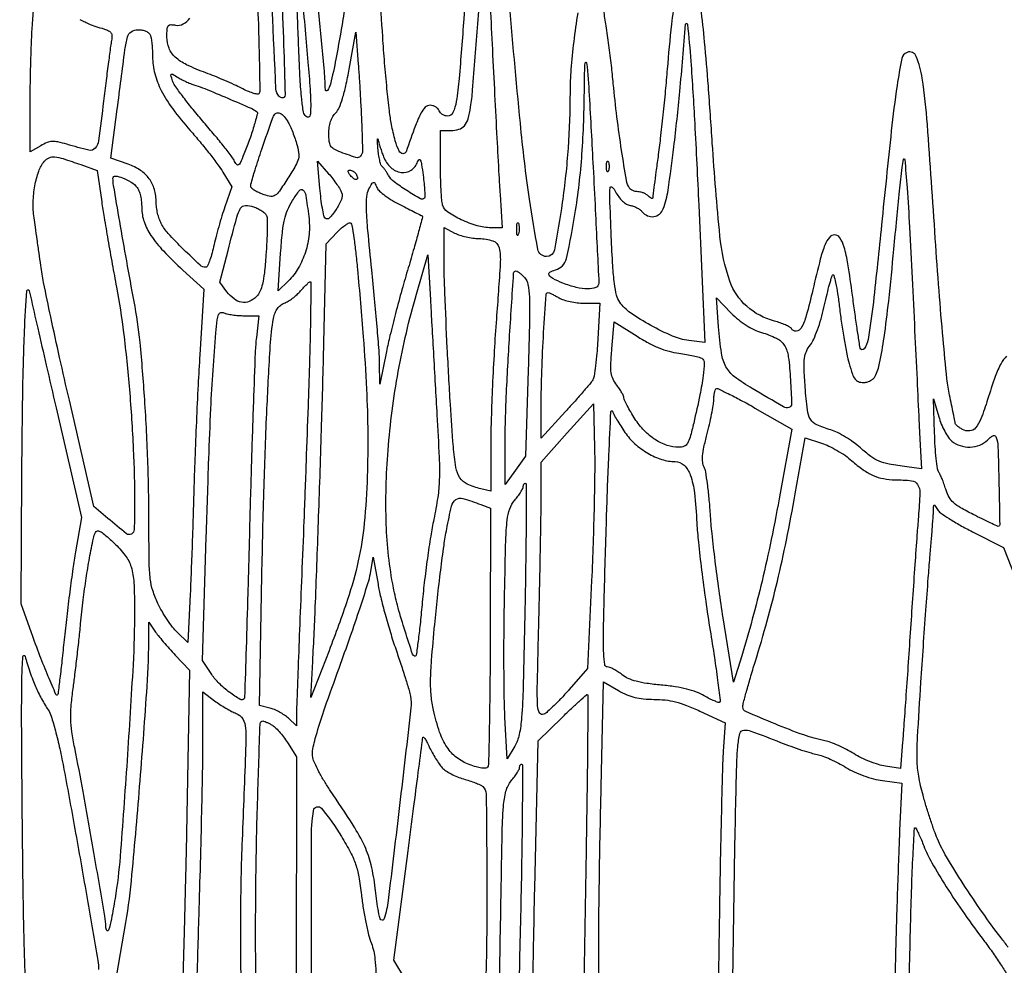
# Model space of a CAD drawing. Extents: x 80 to 960, y 30 to 799.
# Drawn here: x 840 to 863, y 515 to 538 of the extents above; entities that cross this region are included whole.
import ezdxf

# ---------------------------------------------------------------- set-up
doc = ezdxf.new("R2010")
doc.units = 0
doc.header["$MEASUREMENT"] = 0

msp = doc.modelspace()

# ---------------------------------------------------------------- linework, layer by layer
for points in [[(956.9875, 706.624061, 0.000001), (886.414439, 747.38718, 0.000002), (816.029933, 788.04087, 0.030297)], [(808.897653, 684.6678, 0.000003), (807.864844, 609.352397, 0.000031), (807.444969, 578.580328, 0.000069), (807.211394, 561.206026, 0.000339), (807.087321, 551.3805, -0.000138), (807.043986, 547.836006, -0.000068), (806.987182, 543.341649, -0.000068), (806.927034, 538.683212, -0.0001), (806.872775, 534.5874, 0.000137), (806.660092, 518.442276, 0.003346), (806.632259, 513.957653, 0.011984), (806.689004, 511.637546, 0.040688), (806.88467, 510.138, -0.024146), (806.96516, 509.647956, -0.017976), (807.008187, 509.101456, -0.010284), (807.025478, 508.317546, -0.002073), (807.021771, 506.9232, -0.001404), (806.982359, 502.822956, -0.000091), (806.832348, 490.919713, -0.000126), (806.639796, 476.149421, -0.000076)], [(578.519467, 751.850747, 0.000002), (578.494668, 798.412502, 0.398562)], [(578.579426, 239.064732), (578.558263, 518.779757, 0.000011), (578.542353, 681.366139, 0.000102)], [(954.222588, 691.697889, 0.000005), (953.827817, 666.180748, 0.000014), (953.3728, 636.699426, 0.000009), (952.849455, 602.6904, -0.000006), (951.664339, 525.649679, -0.000364)], [(958.137061, 250.115505, 0.000003), (958.158409, 297.777772, 0.000092), (958.175266, 362.82486, 0.000019), (958.1796, 477.522144), (958.1796, 704.989357)], [(951.328962, 661.2336, 0.000004), (951.05288, 643.124832, 0.000002), (950.710679, 620.659969, 0.000002), (950.360741, 597.673629, 0.000003), (950.058691, 577.818, -0.000024), (949.170428, 519.584374, -0.000209)], [(810.70581, 754.913692, -0.000003), (811.0912, 782.296916, -0.012933)], [(949.705106, 532.610496, 0.000004), (950.040336, 554.607134, 0.000005), (950.438034, 580.733931, 0.000004), (950.86125, 608.5701, -0.000005), (951.278379, 636.001668, -0.000007), (951.657435, 660.889384, -0.000005), (951.975926, 681.768136, -0.000073)], [(810.233777, 780.512233, 0.000009), (809.842147, 752.745156, 0.000056)], [(808.420064, 589.025271, 0.000009), (808.813401, 617.569425, 0.000011), (809.281222, 651.61815, 0.000009), (809.789023, 688.6863, -0.000037)], [(948.76325, 493.681116, -0.000009), (948.485304, 476.476688, -0.194713)], [(847.786855, 538.303661, 0.002039), (847.683194, 537.703579, -0.004207), (847.518427, 536.773822, -0.015158), (847.390518, 536.185614, -0.101322), (847.319663, 536.037573, -0.712629), (847.271573, 536.053288, 0.019664), (847.243132, 536.560965, 0.000385), (846.993078, 539.156213, 0.00067)], [(850.680665, 539.66208, 0.002459), (850.525796, 537.7176, -0.001756), (850.416187, 536.31649, -0.020901), (850.349235, 535.776598, -0.06339), (850.270671, 535.515032, -0.296344), (850.145036, 535.4334, -0.076965), (850.083773, 535.442886, -0.064951), (850.024276, 535.470677, -0.066782), (849.975478, 535.511784, -0.093007), (849.945606, 535.5603, 0.101157), (849.914638, 535.608825, 0.066812), (849.862518, 535.649923, 0.063398), (849.798148, 535.677721, 0.070373), (849.731134, 535.6872, 0.201149), (849.618432, 535.639948, 0.075171), (849.515806, 535.498226, 0.030584), (849.390281, 535.213729, 0.00405), (849.166819, 534.594403, -0.358291), (849.093488, 534.549993, -0.239453), (849.008952, 534.609531, -0.057016), (848.913747, 534.85266, -0.017383), (848.825609, 535.238542, -0.018238), (848.776905, 535.553711, -0.004375), (848.7198, 536.079927, -0.004489), (848.664918, 536.685579, -0.004434), (848.620672, 537.2946, 0.004768), (848.538414, 538.416471, 0.028258)], [(851.145548, 538.001617, -0.001323), (851.197457, 536.994757, 0.000485), (851.250327, 535.934734, 0.000546), (851.303279, 534.915315, 0.000499), (851.350162, 534.047725, 0.002947), (851.377859, 533.59335), (851.430191, 532.8108), (851.163029, 532.8108, -0.07047), (850.838625, 532.85675, -0.039886), (850.466567, 532.997281, -0.038022), (850.147557, 533.178617, -0.180894), (850.027703, 533.346506, -0.046573), (850.008402, 533.459633, -0.005958), (849.992621, 533.705902, -0.006929), (849.9814, 533.999384, -0.005721), (849.977355, 534.31245), (849.9762, 535.095), (850.219641, 535.095, 0.073128), (850.412433, 535.123349, 0.144807), (850.540634, 535.20727, 0.107594), (850.625816, 535.367273, 0.030375), (850.686186, 535.6449, 0.018265), (850.733176, 536.045173, 0.000637), (850.856735, 537.604809, 0.000622), (850.97659, 539.167709, 0.018826)], [(845.658703, 538.579836, -0.002125), (845.695256, 537.592806, -0.003434), (845.717024, 536.752516, -0.000644), (845.730146, 536.013088, -0.203193), (845.708574, 535.959774, -0.252841), (845.667895, 535.947631, -0.024457), (845.564734, 535.974425, -0.026395), (845.437637, 536.021654, -0.017675), (845.297539, 536.088282, 0.012059), (845.12747, 536.171517, 0.005819), (844.90596, 536.270276, 0.005766), (844.672554, 536.367922, 0.008235), (844.463071, 536.448744, -0.022904), (844.009541, 536.639187, -0.074812), (843.740298, 536.820515, -0.112307), (843.597059, 537.027625, -0.09564), (843.5466, 537.289009, -0.014512), (843.552106, 537.478681, -0.143236), (843.578639, 537.553078, -0.240635), (843.63456, 537.581582, -0.04703), (843.750624, 537.570535, 0.170706), (843.931972, 537.597807, 0.125169), (844.083895, 537.735545, 0.066893)], [(841.500559, 537.703557, 0.01344), (841.743454, 537.588401, 0.037711), (841.920759, 537.525593, -0.015541), (842.127909, 537.462388, -0.110927), (842.216794, 537.408116, -0.186448), (842.250902, 537.334331, -0.061375), (842.24382, 537.212879, 0.011763), (842.221674, 537.073278, 0.000952), (842.172852, 536.705268, 0.001282), (842.116566, 536.26595, 0.000985), (842.057272, 535.785886, -0.003163), (841.938171, 534.854962, -0.143946), (841.860141, 534.679998, -0.281965), (841.712262, 534.631696, -0.013762), (841.192744, 534.770721, 0.018072), (840.98279, 534.824971, 0.067864), (840.847472, 534.835982, 0.082239), (840.727931, 534.809447, 0.034635), (840.579394, 534.737369), (840.3318, 534.59527), (840.3318, 535.720438, -0.004042), (840.335731, 536.206746, -0.003102), (840.347617, 536.73792, -0.003136), (840.364937, 537.234736, -0.007436), (840.385645, 537.604182), (840.43949, 538.362757)], [(853.20489, 537.857553, 0.010352), (853.108686, 537.182699, 0.01049), (853.043137, 536.528864, 0.019647), (853.02207, 535.997859, -0.017202), (852.976349, 534.68313, -0.01825), (852.840322, 533.400519, -0.010372), (852.657973, 532.291051, -0.361393), (852.469066, 532.134, -0.360675), (852.266048, 532.302347, -0.010625), (852.070378, 533.477915, -0.011845), (851.854875, 535.265191, -0.002777), (851.581652, 538.2675, 0.0028)], [(855.508981, 538.221505, 0.027171), (855.406935, 537.593113, 0.006398), (855.307156, 536.5332, -0.003523), (855.262648, 536.029374, -0.002419), (855.205381, 535.458586, -0.002439), (855.144903, 534.909564, -0.004958), (855.090984, 534.478741, 0.000765), (855.043697, 534.125006, 0.001167), (855.003844, 533.817846, 0.000401), (854.970252, 533.552422, 0.031282), (854.9676, 533.510071, -0.346547), (854.958285, 533.498246, -0.165325), (854.937778, 533.500123, -0.065484), (854.905119, 533.520135, -0.026226), (854.86608, 533.55528, 0.060518), (854.816446, 533.594161, 0.039073), (854.751116, 533.626979, 0.038945), (854.6811, 533.649372, 0.057991), (854.617273, 533.6568, -0.050967), (854.557133, 533.662946, -0.04801), (854.4982, 533.681153, -0.051574), (854.449031, 533.707928, -0.104256), (854.418748, 533.739704, -0.096475), (854.348732, 533.925032, -0.004005), (854.234768, 534.627397, -0.007367), (854.125684, 535.412194, -0.007511), (854.04055, 536.1948, 0.005625), (853.995776, 536.621349, 0.003977), (853.936301, 537.099359, 0.004014), (853.872152, 537.555337, 0.008454), (853.813545, 537.90795, 0.006897)], [(863.284705, 529.793391, 0.072227), (863.157569, 529.622501, 0.038469), (863.019256, 529.311546, 0.009125), (862.838859, 528.77327, -0.014125), (862.682033, 528.320407, -0.08441), (862.556195, 528.105656, -0.20033), (862.419162, 528.034852, -0.144208), (862.248608, 528.070306, -0.025057), (862.181752, 528.110518, -0.032764), (862.125291, 528.154076, -0.034446), (862.084849, 528.195013, -0.179505), (862.074, 528.224258, 0.047559), (862.069914, 528.267118, 0.001473), (862.035936, 528.440939, 0.002875), (861.994069, 528.64565, 0.001985), (861.944422, 528.876932, -0.028561), (861.883704, 529.257241, -0.002667), (861.792824, 530.202221, -0.00342), (861.698105, 531.33119, -0.002681), (861.610306, 532.557, 0.001828), (861.423169, 535.233811, 0.019306), (861.300669, 536.322401, 0.057511), (861.160583, 536.837447, 0.410104), (860.946238, 536.931108, 0.256653), (860.822749, 536.785069, 0.013084), (860.711878, 536.151725, 0.010094), (860.575953, 535.086754, 0.001411), (860.345554, 532.878032, -0.002173), (860.153382, 531.06257, -0.015379), (860.029184, 530.184813, -0.117819), (859.934089, 529.963525, -0.649493), (859.84479, 529.983651, -0.011365), (859.818414, 530.133384, -0.001512), (859.770863, 530.451005, -0.00175), (859.716936, 530.82799, -0.001469), (859.662342, 531.228005, 0.006238), (859.555489, 531.958829, 0.032372), (859.465579, 532.356456, 0.067037), (859.368766, 532.572683, 0.259594), (859.24497, 532.6416, 0.220278), (859.119919, 532.583698, 0.081195), (859.017266, 532.413028, 0.032692), (858.906892, 532.073267, 0.004515), (858.730471, 531.35145, -0.009748), (858.576542, 530.749068, -0.058967), (858.454912, 530.451031, -0.257353), (858.341533, 530.379671, -0.275466), (858.226121, 530.439701, 0.131061), (858.186521, 530.477083, 0.02002), (858.088221, 530.525285, 0.021236), (857.964751, 530.573661, 0.01698), (857.828103, 530.615481, -0.114867), (857.177776, 530.963832, -0.1293), (856.782176, 531.550694, -0.059133), (856.547058, 532.612959, -0.008822), (856.367293, 534.7989, 0.002444), (856.274339, 536.138125, 0.005159), (856.186442, 537.175804, 0.006376), (856.100754, 537.969293, 0.019369)], [(863.320945, 515.902591, 0.010971), (863.154844, 516.126959, -0.01246), (862.717832, 516.720964, -0.00935), (862.265733, 517.395209, -0.008994), (861.874991, 518.026863, -0.032772), (861.661367, 518.446914, -0.015433), (861.586941, 518.636496, -0.0059), (861.494685, 518.904587, -0.005836), (861.40128, 519.198242, -0.007131), (861.321073, 519.475064, -0.022526), (861.21947, 519.923702, -0.03991), (861.182421, 520.300958, -0.018983), (861.192926, 520.830153, -0.001771), (861.272931, 522.132586, -0.000888), (861.328785, 522.969119, -0.000834), (861.388767, 523.823191, -0.000829), (861.444484, 524.580489, -0.002879), (861.484144, 525.0699, 0.00112), (861.515333, 525.438656, 0.001453), (861.542184, 525.776839, 0.001088), (861.563248, 526.060398, 0.013124), (861.568249, 526.1697, -0.006745), (861.571735, 526.27541, -0.340641), (861.584336, 526.290277, -0.317463), (861.60289, 526.282351, -0.006267), (861.658759, 526.189094, 0.108707), (861.730029, 526.11163, 0.011412), (861.936279, 525.974241, 0.013704), (862.193163, 525.821162, 0.010579), (862.481036, 525.668043), (863.2161, 525.296798), (863.5863, 524.337349, 0.005373)], [(842.371253, 515.2563), (842.578994, 516.483, 0.018908), (842.725184, 517.601659, 0.002972), (842.916438, 519.815101, 0.003119), (843.080805, 522.031925, 0.016516), (843.123096, 523.248674), (843.1236, 523.542448), (843.263004, 523.333274, 0.021855), (843.339204, 523.229103, 0.007024), (843.461039, 523.081277, 0.006992), (843.601396, 522.920385, 0.007773), (843.741407, 522.769147), (844.080406, 522.414194), (844.015077, 519.004447, -0.000978), (843.986134, 517.63384, -0.00115), (843.953183, 516.335375, -0.001008), (843.920607, 515.238431, -0.00715)], [(840.228705, 514.855791, -0.001207), (840.196766, 515.827357, -0.004076), (840.168412, 517.098786, -0.001327), (840.146828, 518.976821, -0.000852), (840.131405, 521.138182, -0.005647), (840.137731, 522.217204, -0.014736), (840.161982, 522.736935, -0.844167), (840.211425, 522.741521, 0.010813), (840.260501, 522.572591, 0.006813), (840.324737, 522.377435, 0.006839), (840.393181, 522.187151, 0.012461), (840.455026, 522.034041, 0.012448), (840.520791, 521.892033, 0.008985), (840.600859, 521.736936, 0.009083), (840.682351, 521.592167, 0.019414), (840.751544, 521.484141, -0.07666), (840.825917, 521.33231, -0.010437), (840.924484, 520.991584, -0.011316), (841.027851, 520.565675, -0.007772), (841.126565, 520.0785, -0.001698), (841.40071, 518.58027, -0.001589), (841.670935, 517.04659, -0.000452), (841.921119, 515.591931, -0.04238), (841.9392, 515.378988, -0.292038)], [(853.713313, 514.450951, -0.001927), (853.701609, 515.682324, -0.00528), (853.709565, 517.303223, -0.001767), (853.754587, 519.672286), (853.810263, 522.142473), (854.163714, 521.935336, 0.030893), (854.357382, 521.837367, 0.040666), (854.544913, 521.774123, 0.038135), (854.749501, 521.739477, 0.022884), (854.995775, 521.7282, -0.0286), (855.256939, 521.713249, -0.033681), (855.50052, 521.668495, -0.029573), (855.760172, 521.585845, -0.015484), (856.072909, 521.454261), (856.671434, 521.180322), (856.625074, 520.502511, 0.010463), (856.604369, 520.065693, 0.000899), (856.576811, 518.947489, 0.001186), (856.549497, 517.613381, 0.000919), (856.525874, 516.160638, -0.00137), (856.501511, 514.740991, -0.002096)], [(844.252316, 514.942393, -0.001311), (844.301257, 516.665922, 0.001078), (844.336224, 517.877435, 0.001095), (844.365768, 519.082689, 0.001064), (844.386935, 520.130963, 0.004516), (844.3926, 520.75826), (844.3926, 521.906011), (844.667925, 521.69601, 0.017185), (844.790328, 521.609135, 0.012889), (844.930604, 521.521756, 0.013068), (845.067043, 521.446298, 0.02894), (845.175525, 521.397699, -0.169495), (845.33004, 521.267785, -0.122937), (845.395098, 521.050745, -0.021066), (845.397205, 520.578288, -0.000527), (845.313934, 518.4288, 0.00884), (845.274457, 516.642485, 0.006786), (845.292327, 514.690724, 0.006532)], [(849.152358, 515.145279), (848.878416, 515.599597), (849.215808, 518.17211, 0.000177), (849.345634, 519.164719, 0.00028), (849.456103, 520.015366, 0.000058), (849.552832, 520.764176, 0.013089), (849.560048, 520.834561, -0.606041), (849.575412, 520.841149, -0.071628), (849.6081, 520.805578, -0.028894), (849.656955, 520.724517, -0.011896), (849.714013, 520.609597, 0.016698), (849.781727, 520.476436, 0.013112), (849.863612, 520.336699, 0.013315), (849.946696, 520.210687, 0.031517), (850.016699, 520.12279, 0.061394), (850.100624, 520.050274, 0.026232), (850.228242, 519.974207, 0.025473), (850.374462, 519.906416, 0.030509), (850.518385, 519.858372, -0.014172), (850.658647, 519.816587, -0.014922), (850.793893, 519.767569, -0.014701), (850.907707, 519.718513, -0.062657), (850.97025, 519.67917, -0.221953), (851.052191, 519.508367, -0.001164), (851.067728, 517.603812, -0.005617), (851.057779, 515.762511, -0.010426), (851.001787, 514.269598)], [(845.665512, 513.634008, -0.005321), (845.632754, 515.7216, -0.00443), (845.639804, 517.571117, -0.004573), (845.679728, 519.400813, -0.000674), (845.736466, 521.156203, -0.404389), (845.803068, 521.2206, -0.092908), (845.82653, 521.216202, -0.009539), (845.878941, 521.19468, -0.011631), (845.940818, 521.166154, -0.009038), (846.006797, 521.132363, -0.067444), (846.084291, 521.076324, -0.020641), (846.185004, 520.972202, -0.020247), (846.289326, 520.845026, -0.020855), (846.381935, 520.711044), (846.5922, 520.377962), (846.583705, 514.898431, -0.00047)], [(856.851721, 515.25821, 0.000978), (856.87306, 516.6522, -0.001046), (856.894334, 518.029741, -0.001454), (856.919554, 519.263307, -0.000887), (856.945647, 520.301737, -0.018634), (856.965509, 520.610875, -0.028758), (857.015989, 520.925833, -0.322894), (857.105183, 521.005609, -0.116754), (857.2752, 520.983833, -0.003262), (857.9709, 520.716902, 0.00689), (858.217281, 520.624415, 0.006746), (858.467859, 520.538072, 0.006665), (858.689718, 520.468222, 0.02518), (858.831074, 520.43343, -0.042263), (858.961979, 520.396431, -0.015367), (859.140447, 520.322932, -0.015111), (859.331745, 520.230142, -0.017442), (859.507953, 520.130019, 0.028941), (859.70393, 520.024546, 0.022167), (859.928862, 519.931681, 0.022331), (860.158609, 519.859967, 0.031515), (860.368954, 519.818445), (860.821052, 519.758472), (860.771751, 518.649486, 0.001884), (860.749661, 518.106495, 0.000772), (860.723589, 517.36924, 0.000764), (860.698024, 516.577501, 0.000978), (860.677026, 515.8485, -0.001746), (860.617609, 513.890184, -0.001206)], [(860.961333, 514.045956, 0.00067), (861.000491, 515.346717, 0.001174), (861.028922, 516.423121, -0.002398), (861.054812, 517.320154, -0.004175), (861.086071, 518.063984, -0.001037), (861.119383, 518.698834, -0.672904), (861.144026, 518.707321, -0.063288), (861.174088, 518.662563, -0.007718), (861.22557, 518.555882, -0.00905), (861.282737, 518.426507, -0.007351), (861.339433, 518.285897, 0.037684), (861.527989, 517.889404, 0.011722), (861.868821, 517.324251, 0.011223), (862.295062, 516.685674, 0.009821), (862.768413, 516.037351, -0.009258), (862.969414, 515.762701, -0.009268), (863.160029, 515.480905, -0.009137), (863.317211, 515.229032, -0.035982)]]:
    msp.add_lwpolyline(points, format="xyb")
for points in [[(846.174317, 539.963684, -0.001319), (846.24149, 538.414824, -0.002157), (846.289289, 537.101836, -0.000254), (846.326216, 535.932421, -0.206997), (846.305352, 535.879752, -0.140747), (846.278967, 535.865141, -0.104545), (846.245486, 535.864546, -0.088638), (846.209911, 535.878238, -0.070085), (846.177906, 535.90434, -0.17696), (846.108954, 536.069073, -0.000207), (845.937489, 539.818285, -0.000739), (845.781794, 543.369952, -0.042981), (845.810129, 544.019753, -0.757149), (845.886336, 544.030896, -0.082767), (845.96297, 543.736559, -0.0095), (846.050954, 542.491478, -0.001392)], [(846.925202, 535.782591, -0.007843), (846.924277, 535.539978, -0.06867), (846.907539, 535.433985, -0.313535), (846.870976, 535.405053, -0.190886), (846.816388, 535.42287, -0.179848), (846.757546, 535.525121, -0.014875), (846.715064, 535.834318, -0.013462), (846.678124, 536.295849, -0.003762), (846.645232, 537.019479, 0.000145), (846.620776, 537.659569, 0.000121), (846.594374, 538.341078, 0.000122), (846.569871, 538.965777, 0.000328), (846.552062, 539.4096, -0.051052), (846.559782, 539.535472, -0.857007), (846.578075, 539.535297, -0.009716), (846.631511, 539.108991, -0.001527), (846.717819, 538.2675, -0.00178), (846.795558, 537.456763, -0.002193), (846.862056, 536.700018, -0.00181), (846.912835, 536.063796, -0.016038)], [(856.04901, 533.344003), (856.195242, 530.112506), (855.814071, 530.159822, -0.071093), (855.432806, 530.263475, -0.024828), (854.921426, 530.514957, -0.02413), (854.443637, 530.811149, -0.088281), (854.191145, 531.060577, -0.09482), (854.117108, 531.223591, -0.027565), (854.066909, 531.496153, -0.017237), (854.028057, 531.914779, -0.004206), (853.993646, 532.607133, -0.001095), (853.958107, 533.516493, -0.032894), (853.964725, 533.74548, -0.617402), (854.010834, 533.76336, -0.08815), (854.093301, 533.6568, 0.036823), (854.168695, 533.535573, 0.04533), (854.256543, 533.435533, 0.051495), (854.347688, 533.365276, 0.103457), (854.432706, 533.334471, -0.048747), (854.510645, 533.315493, -0.035613), (854.592501, 533.280162, -0.036276), (854.665952, 533.235009, -0.063678), (854.718015, 533.186421, 0.117295), (854.844472, 533.091372, 0.138707), (854.992219, 533.071248, 0.142405), (855.125787, 533.131408, 0.126004), (855.21393, 533.256451, 0.054531), (855.327425, 533.692976, 0.006144), (855.463463, 534.70883, 0.006753), (855.603712, 536.010519, 0.003824), (855.740225, 537.5907, -0.912675), (855.784844, 537.591268, -0.007846), (855.861689, 536.72303, -0.004719), (855.954016, 535.262861, -0.002122)], [(843.156849, 537.329981, -0.053298), (843.176732, 537.255212, -0.012799), (843.193116, 537.127733, -0.013001), (843.204427, 536.979624, -0.012556), (843.2082, 536.829395, 0.06455), (843.259634, 536.432646, 0.053669), (843.411654, 536.034909, 0.042536), (843.681322, 535.602221, 0.020475), (844.094265, 535.095, -0.007706), (844.324334, 534.826697, -0.007192), (844.551483, 534.545245, -0.007187), (844.746039, 534.289467, -0.024181), (844.862574, 534.114492), (845.069605, 533.768485), (844.909181, 533.302203, 0.008706), (844.839984, 533.089089, 0.005146), (844.764467, 532.83252, 0.005148), (844.694334, 532.574765, 0.008801), (844.641816, 532.358061, -0.013967), (844.595422, 532.174914, -0.021837), (844.544328, 532.020572, -0.017555), (844.494478, 531.90216, -0.292222), (844.460113, 531.8802, -0.188691), (844.324897, 531.933112, -0.007647), (843.937741, 532.302035, -0.01263), (843.575621, 532.676264, -0.066711), (843.412313, 532.909686, -0.037257), (843.366502, 533.017206, -0.022656), (843.327907, 533.14993, -0.022643), (843.301437, 533.285799, -0.036799), (843.2928, 533.403, 0.0666), (843.251617, 533.710812, 0.09191), (843.130785, 533.961394, 0.089507), (842.92526, 534.156595, 0.06003), (842.634326, 534.301169), (842.230567, 534.444572), (842.378117, 535.594636, -0.000763), (842.55985, 536.9942, -0.031168), (842.618665, 537.295198, -0.187944), (842.70688, 537.416994, -0.144085), (842.865932, 537.4638, -0.047405), (842.965252, 537.454362, -0.060487), (843.052758, 537.426302, -0.070666), (843.119354, 537.383406, -0.123386)], [(848.128955, 535.159446, -0.005948), (848.143534, 534.60792, -0.199519), (848.095709, 534.487949, -0.28652), (847.985533, 534.461045, -0.011878), (847.58625, 534.603336, -0.047931), (847.462931, 534.664723, -0.126815), (847.395494, 534.735555, -0.102379), (847.362686, 534.839943, -0.025123), (847.3536, 535.020664, -0.034966), (847.364077, 535.170299, -0.044427), (847.395444, 535.305111, -0.049256), (847.446082, 535.419787, -0.067888), (847.514128, 535.509328, 0.096734), (847.594354, 535.628495, 0.025218), (847.673708, 535.846402, 0.020531), (847.752636, 536.145803, 0.009587), (847.831378, 536.539249), (847.9881, 537.408642), (848.044355, 536.653671, -0.002789), (848.067962, 536.311065, -0.001666), (848.092411, 535.903317, -0.001667), (848.114054, 535.497054, -0.002891)], [(853.565643, 534.231459, -0.000242), (853.616603, 533.227015, -0.000374), (853.659544, 532.359507, -0.000109), (853.696167, 531.604872, -0.012069), (853.6986, 531.504102, -0.313246), (853.63152, 531.407535, -0.09074), (853.442925, 531.374082, -0.058767), (853.168186, 531.407999, -0.03511), (852.854312, 531.508686, -0.019143), (852.618306, 531.613766, -0.150347), (852.531968, 531.695111, -0.401703), (852.549105, 531.763008, -0.076104), (852.678142, 531.818738, 0.279756), (852.937183, 532.086174, 0.017366), (853.153565, 533.216406, 0.022325), (853.30889, 534.625474, 0.016288), (853.3602, 536.200142, -0.01858), (853.37814, 536.682758, -0.914605), (853.413118, 536.683277, -0.011814), (853.474204, 535.924698, -0.001388)], [(844.2234, 536.153322, -0.029961), (844.437606, 536.079384, -0.002547), (844.974696, 535.853972, -0.001666), (845.528138, 535.616191, -0.054914), (845.654005, 535.544318, -0.31078), (845.673275, 535.489771, -0.006055), (845.588248, 535.18858, -0.013622), (845.481068, 534.85909, -0.013511), (845.355833, 534.535011, -0.006256), (845.267229, 534.330196, -0.152754), (845.226636, 534.284282, -0.394771), (845.186991, 534.292662, -0.029785), (845.124134, 534.394967, 0.041424), (845.054155, 534.503141, 0.004272), (844.866385, 534.742331, 0.005297), (844.63684, 535.023486, 0.00421), (844.383262, 535.322295, -0.007662), (844.132244, 535.622263, -0.009752), (843.910437, 535.906903, -0.007978), (843.733956, 536.150735, -0.076518), (843.677444, 536.265429, -0.009866), (843.640484, 536.391422, -0.35048), (843.651829, 536.417625, -0.261819), (843.68442, 536.416838, -0.006766), (843.813571, 536.337688, 0.021622), (843.904863, 536.285403, 0.013535), (844.015769, 536.231857, 0.013581), (844.128078, 536.184957, 0.023993)], [(846.371442, 535.32765, -0.031137), (846.425117, 535.230785, -0.012435), (846.486859, 535.092114, -0.012249), (846.546221, 534.938848, -0.015103), (846.593676, 534.793125, -0.030814), (846.642898, 534.57608, -0.101624), (846.636893, 534.430213, -0.071238), (846.572518, 534.271778, -0.01023), (846.389661, 533.972615, -0.007865), (846.19084, 533.67232, -0.091167), (846.091792, 533.572674, -0.184302), (845.990492, 533.547662, -0.053295), (845.830821, 533.58487, -0.018528), (845.730194, 533.624186, -0.021655), (845.63798, 533.669054, -0.021237), (845.564195, 533.713143, -0.109471), (845.531208, 533.74705, -0.209334), (845.519457, 533.829918, -0.006414), (845.618774, 534.169327, -0.008578), (845.776105, 534.652733, -0.002325), (846.04175, 535.41225, -0.138895), (846.098814, 535.492668, -0.236472), (846.177595, 535.509726, -0.140598), (846.272339, 535.454144, -0.048192)], [(848.638137, 534.478417, 0.111501), (848.808165, 534.227174, 0.152617), (849.05245, 534.108909, 0.185744), (849.286192, 534.161014, 0.165408), (849.438745, 534.359078, -0.143981), (849.472167, 534.406445, -0.498638), (849.502846, 534.398455, -0.058444), (849.532384, 534.293422, -0.006309), (849.568833, 534.043411, -0.007493), (849.591772, 533.848532, -0.011371), (849.605311, 533.678472, -0.006201), (849.611604, 533.536502, -0.207216), (849.599363, 533.505563, -0.33605), (849.505926, 533.492681, -0.012993), (849.187406, 533.682471, -0.019288), (848.885068, 533.890165, -0.108161), (848.757189, 534.0375, 0.015196), (848.717246, 534.105714, 0.015598), (848.673563, 534.170772, 0.015524), (848.632249, 534.224718, 0.061284), (848.602101, 534.25359, -0.161399), (848.575814, 534.29125, -0.016747), (848.548102, 534.397189, -0.019445), (848.523619, 534.529118, -0.014373), (848.506458, 534.67659, -0.004848), (848.495965, 534.811867, -0.020899), (848.493873, 534.892515, -0.58875), (848.500924, 534.896282, -0.199312), (848.509741, 534.8835, 0.016916), (848.53002, 534.80211, 0.007231), (848.56236, 534.694712, 0.007145), (848.600162, 534.581111, 0.009335)], [(841.521077, 534.292541), (841.906655, 534.155058), (842.012997, 533.419479, 0.005185), (842.070248, 533.05053, 0.001871), (842.159033, 532.527208, 0.001855), (842.260563, 531.954668, 0.002204), (842.360808, 531.4149, -0.016916), (842.528323, 530.337217, -0.009265), (842.664221, 529.007502, -0.009088), (842.755107, 527.614293, -0.011742), (842.7852, 526.333078, -0.006387), (842.777378, 525.720688, -0.263834), (842.71159, 525.611301, -0.307016), (842.592084, 525.621163, -0.008029), (842.160185, 525.980654), (841.83127, 526.26349), (841.252309, 528.754595, -0.002238), (841.023842, 529.757972, -0.002614), (840.816168, 530.712748, -0.002312), (840.648529, 531.521769, -0.015872), (840.580584, 531.9225, 0.000525), (840.540305, 532.214101, 0.00041), (840.495955, 532.530797, 0.000414), (840.454162, 532.825698, 0.00101), (840.422749, 533.042899, -0.043672), (840.401235, 533.411103, -0.038087), (840.44173, 533.79513, -0.039958), (840.533031, 534.136863, -0.088172), (840.666049, 534.370899, -0.11598), (840.774894, 534.453154, -0.127586), (840.905101, 534.474489, -0.055389), (841.108036, 534.432918, -0.007448)], [(847.653615, 533.635592, -0.183084), (847.647512, 533.473559, -0.044077), (847.519325, 533.232014, -0.048245), (847.36409, 533.037043, -0.423295), (847.264806, 533.036932, -0.141754), (847.235612, 533.091741, -0.008972), (847.200831, 533.272731, -0.012615), (847.168252, 533.493245, -0.009011), (847.142494, 533.7414), (847.088171, 534.3759), (847.345981, 534.0798, -0.013626), (847.44833, 533.955571, -0.014044), (847.542695, 533.827173, -0.013891), (847.618098, 533.71156, -0.056468)], [(853.923829, 534.14325, -0.174857), (853.907985, 534.125536, -0.447206), (853.893693, 534.130692, -0.078554), (853.883797, 534.173584, -0.017491), (853.881158, 534.249, -0.017491), (853.883797, 534.324416, -0.078554), (853.893693, 534.367308, -0.447206), (853.907985, 534.372464, -0.174857), (853.923829, 534.35475, -0.057986), (853.937055, 534.306527, -0.037979), (853.941431, 534.249, -0.037979), (853.937055, 534.191473, -0.057986)], [(861.247174, 527.841987), (861.282117, 527.145475), (860.937809, 527.191665, -0.011765), (860.523773, 527.257159, -0.052028), (860.287218, 527.326304, -0.063458), (860.09309, 527.436191, -0.023058), (859.84825, 527.63742, 0.027018), (859.687737, 527.767227, 0.020319), (859.498444, 527.892704, 0.020685), (859.310223, 527.996355, 0.043723), (859.1553, 528.057269, -0.031565), (858.823162, 528.178638, -0.15551), (858.675373, 528.308782, -0.106604), (858.601518, 528.525931, -0.011143), (858.551207, 529.064486, -0.006333), (858.524656, 529.520194, -0.041951), (858.533383, 529.747796, -0.078577), (858.578372, 529.904839, -0.057733), (858.673365, 530.059367, 0.062394), (858.750851, 530.188082, 0.016908), (858.839996, 530.409055, 0.016839), (858.924913, 530.668807, 0.016752), (858.992318, 530.934129, -0.004777), (859.05113, 531.191276, -0.006159), (859.110309, 531.426261, -0.004779), (859.164082, 531.621629, -0.052776), (859.194399, 531.696748, -0.674359), (859.223337, 531.693702, -0.017302), (859.266824, 531.519554, -0.01561), (859.313212, 531.263012, -0.007755), (859.35677, 530.935348, 0.007213), (859.405179, 530.568141, 0.006404), (859.465933, 530.187582, 0.00644), (859.529409, 529.846495, 0.01956), (859.58456, 529.61715, 0.01382), (859.660819, 529.372999, 0.077865), (859.724402, 529.252577, 0.143257), (859.802719, 529.193655, 0.090352), (859.916087, 529.173, 0.064966), (860.000506, 529.184015, 0.05636), (860.083713, 529.21649, 0.05912), (860.15332, 529.264397, 0.09556), (860.197229, 529.32105, 0.06912), (860.301515, 529.624734, 0.011706), (860.405075, 530.230378, 0.009779), (860.513884, 531.08672, 0.003566), (860.635568, 532.3032, -0.001525), (860.704455, 533.021454, -0.002021), (860.771794, 533.674777, -0.00144), (860.832029, 534.222018, -0.020059), (860.862205, 534.4182, -0.869102), (860.891617, 534.416643, -0.003508), (860.945235, 533.747202, -0.00437), (861.00454, 532.824253, -0.002035), (861.066111, 531.6264, 0.000059), (861.12462, 530.393023, 0.000072), (861.179573, 529.24097, 0.00006), (861.226026, 528.272472, 0.00052)], [(842.84865, 533.751649, -0.090969), (842.889419, 533.679136, -0.028375), (842.923336, 533.55847, -0.027312), (842.946611, 533.416648, -0.02702), (842.9544, 533.272624, 0.085142), (843.009282, 532.952665, 0.061721), (843.171076, 532.628581, 0.04405), (843.462307, 532.264258, 0.017124), (843.92413, 531.812711), (844.415073, 531.364523), (844.319044, 529.824611, 0.002921), (844.279014, 529.116075, 0.001627), (844.238099, 528.25245, 0.001623), (844.202381, 527.378386, 0.002629), (844.178333, 526.635, -0.001176), (844.15767, 525.933094, -0.000983), (844.13252, 525.188152, -0.000992), (844.106831, 524.507058, -0.002719), (844.085118, 524.02616), (844.036585, 523.06702), (843.789134, 523.304093, -0.03717), (843.679453, 523.426037, -0.01657), (843.552966, 523.601328, -0.016296), (843.430785, 523.796496, -0.021221), (843.332642, 523.983044, -0.033556), (843.214939, 524.282249, -0.04792), (843.154952, 524.56104, -0.025543), (843.129353, 524.953741, -0.003505), (843.1236, 525.774376, 0.008294), (843.098843, 527.266742, 0.008071), (843.024594, 528.771123, 0.008366), (842.913858, 530.115453, 0.021757), (842.776047, 531.0765, -0.001882), (842.60047, 532.029633, -0.002033), (842.436635, 532.95984, -0.000789), (842.292548, 533.805852, -0.040451), (842.278161, 533.972236, -0.44574), (842.334736, 534.023644, -0.067082), (842.503054, 533.983346, -0.051514), (842.702061, 533.881783, -0.07573)], [(847.991579, 534.074171, -0.076926), (848.028041, 533.987937, -0.400869), (848.004895, 533.947137, -0.241841), (847.942518, 533.958637, -0.055352), (847.862897, 534.035456, -0.030483), (847.82301, 534.089957, -0.110288), (847.808313, 534.130079, -0.256649), (847.817681, 534.154161, -0.176123), (847.845848, 534.1644, -0.085443), (847.884385, 534.157766, -0.053409), (847.925768, 534.137895, -0.051744), (847.963577, 534.108686, -0.0641)], [(849.03528, 533.344251, -0.00049), (849.220033, 533.251827, -0.000732), (849.381284, 533.170666, -0.000299), (849.519379, 533.100804, -0.015984), (849.545274, 533.086626, -0.33553), (849.554808, 533.063462, -0.000946), (849.463966, 532.720444, -0.004783), (849.355554, 532.32925, -0.002903), (849.220212, 531.868518, 0.005018), (849.071291, 531.353509, 0.004026), (848.921048, 530.796363, 0.004069), (848.790466, 530.278938, 0.010338), (848.70652, 529.900692), (848.552262, 529.1307), (848.545131, 529.631609, 0.014844), (848.53233, 529.922882, 0.002467), (848.488316, 530.482121, 0.002705), (848.42974, 531.13941, 0.002392), (848.361733, 531.823566, -0.002598), (848.270553, 532.744706, -0.014662), (848.23889, 533.237621, -0.026282), (848.244294, 533.542467, -0.105671), (848.295646, 533.720487, -0.008041), (848.369506, 533.853315, -0.22102), (848.40137, 533.87569, -0.327983), (848.430986, 533.861138, -0.015133), (848.482743, 533.753981, 0.105333), (848.542148, 533.672435, 0.023315), (848.67678, 533.562516, 0.023246), (848.847564, 533.447775, 0.020559)], [(846.880504, 533.074409, -0.056006), (846.887527, 532.655715, -0.053086), (846.802321, 532.237946, -0.054852), (846.635386, 531.860962, -0.070204), (846.400873, 531.562901), (846.158572, 531.330762), (846.219379, 532.213644, -0.008128), (846.260583, 532.697108, -0.030368), (846.309764, 532.998047, -0.044593), (846.383465, 533.22668, -0.038307), (846.499643, 533.451184, -0.026557), (846.663405, 533.686885, -0.449719), (846.747311, 533.692366, -0.160348), (846.809739, 533.570315, -0.006536)], [(845.889727, 533.094077, -0.090046), (845.905107, 533.012702, -0.005909), (845.903996, 532.772454, -0.008418), (845.89441, 532.484475, -0.00618), (845.87446, 532.165565, -0.008119), (845.836301, 531.747719, -0.03022), (845.792215, 531.487348, -0.049309), (845.733077, 531.312811, -0.090287), (845.647863, 531.189663, -0.100461), (845.480612, 531.07885, -0.13871), (845.302527, 531.059319, -0.122659), (845.124511, 531.136802, -0.069273), (844.958356, 531.305485), (844.788036, 531.53447), (844.982913, 532.278385, -0.002789), (845.191442, 533.056683, -0.065071), (845.279788, 533.267212, -0.258529), (845.391043, 533.33353, -0.092005), (845.580405, 533.304536, -0.031587), (845.684735, 533.260601, -0.03394), (845.78011, 533.204771, -0.036145), (845.854441, 533.145918, -0.116125)], [(848.024602, 531.8379, -0.003552), (848.160936, 530.245078, -0.007717), (848.238029, 529.02002, -0.009557), (848.267489, 527.979277, -0.010595), (848.255413, 526.9734, -0.015716), (848.183649, 525.864476, -0.029914), (848.044948, 524.981813, -0.027472), (847.793235, 524.074448, -0.011203), (847.356493, 522.8703), (846.929482, 521.7705), (846.974315, 522.6165, 0.003394), (847.038244, 524.000553, 0.00114), (847.113251, 526.021882, 0.00116), (847.183607, 528.186533, 0.001669), (847.235059, 530.1036), (847.289731, 532.4301), (847.549921, 532.705215, -0.02179), (847.653998, 532.806075, -0.035667), (847.751353, 532.880828, -0.040875), (847.831013, 532.924534, -0.318503), (847.870275, 532.916715, -0.151521), (847.897092, 532.862146, -0.003482), (847.940426, 532.573572, -0.007456), (847.984159, 532.231554, -0.004945)], [(851.811427, 532.66436, -0.087174), (851.796509, 532.631732, -0.597527), (851.782963, 532.633216, -0.080377), (851.772728, 532.67813, -0.012823), (851.769293, 532.7685, -0.014395), (851.770795, 532.859878, -0.052471), (851.779456, 532.917155, -0.333666), (851.793165, 532.928056, -0.31318), (851.808292, 532.91816, -0.06278), (851.821699, 532.867574, -0.030339), (851.826594, 532.800649, -0.029507), (851.823263, 532.729299, -0.037336)], [(850.881449, 532.555705, -0.081754), (851.211472, 532.500013, -0.262355), (851.35441, 532.33943, -0.069486), (851.38206, 531.973598, -0.00292), (851.291735, 530.669512, 0.004186), (851.241515, 529.916804, 0.003262), (851.199121, 529.097934, 0.003298), (851.169627, 528.334364, 0.008003), (851.1606, 527.770401), (851.1606, 526.616657), (850.92795, 526.673858, -0.046432), (850.608067, 526.784815, -0.142437), (850.4358, 526.932779, -0.104884), (850.34068, 527.178624, -0.019217), (850.281176, 527.664983, -0.00594), (850.210368, 528.654585, -0.002513), (850.13781, 529.983995, -0.002355), (850.079841, 531.277415, -0.00934), (850.062819, 532.072723), (850.0608, 532.815145), (850.310399, 532.686073, 0.04081), (850.429144, 532.636472, 0.022417), (850.581104, 532.594535, 0.02221), (850.740149, 532.565587, 0.032911)], [(849.894627, 528.4116, -0.003113), (849.946246, 527.408944, -0.018878), (849.950126, 526.888842, -0.029435), (849.91303, 526.47382, -0.014988), (849.820282, 525.9582, 0.012434), (849.747626, 525.56579, 0.005272), (849.668886, 525.036457, 0.005212), (849.596644, 524.469339, 0.006798), (849.543022, 523.94895, -0.003957), (849.498043, 523.486705, -0.006555), (849.451897, 523.09753, -0.001727), (849.406609, 522.763066, -0.374337), (849.384022, 522.7434, -0.322909), (849.321972, 522.788137, -0.003288), (849.145191, 523.330917, -0.010538), (848.982819, 523.88063, -0.017428), (848.871898, 524.351645, -0.041737), (848.702549, 525.843876, -0.026903), (848.744714, 527.584685, -0.025511), (848.984267, 529.43107, -0.02542), (849.410799, 531.2457), (849.6801, 532.1763), (849.739746, 531.1188, 0.000144), (849.769226, 530.598794, 0.000058), (849.809846, 529.887341, 0.000057), (849.853796, 529.120656, 0.000072)], [(851.954873, 531.636817, -0.140244), (852.034027, 531.475798, -0.034931), (852.066091, 531.181142, -0.015339), (852.070218, 530.657381, -0.001697), (852.038849, 529.459821), (851.979127, 527.441609), (851.739063, 527.110211), (851.499, 526.778813), (851.497724, 527.700957, -0.011471), (851.520307, 528.748405, -0.004538), (851.597437, 530.18674, -0.000605), (851.69686, 531.741513, -0.395281), (851.754587, 531.7956, -0.146634), (851.784826, 531.786537, -0.021988), (851.836764, 531.748957, -0.023126), (851.895708, 531.697616, -0.018107)], [(846.894655, 529.57485, -0.00114), (846.863676, 528.614276, -0.000473), (846.817609, 527.315898, -0.000468), (846.765623, 525.924551, -0.000603), (846.715145, 524.6469, 0.000333), (846.668864, 523.491362, 0.000482), (846.629646, 522.470595, 0.000242), (846.597603, 521.60387, 0.008091), (846.593389, 521.396203), (846.5922, 521.106506), (846.40185, 521.284182, 0.038386), (846.311126, 521.356686, 0.024139), (846.19531, 521.427572, 0.024192), (846.073866, 521.486625, 0.040222), (845.966034, 521.522816), (845.720569, 521.583776), (845.778688, 524.638138, -0.002636), (845.829675, 526.73614, -0.003988), (845.898239, 528.561409, -0.003461), (845.975603, 530.035251, -0.030713), (846.053945, 530.680759, -0.041975), (846.089039, 530.809523, -0.065804), (846.142098, 530.911093, -0.074496), (846.213962, 530.98647, -0.074442), (846.304777, 531.037499, 0.047525), (846.394367, 531.081697, 0.022952), (846.500097, 531.153902, 0.022523), (846.604258, 531.239888, 0.029997), (846.690172, 531.32749, -0.009544), (846.764366, 531.409601, -0.013899), (846.833098, 531.478846, -0.009349), (846.892288, 531.533179, -0.182986), (846.915057, 531.5418, -0.416811), (846.930371, 531.52635, -0.000378), (846.924963, 530.964008, -0.003062), (846.914488, 530.32908, -0.001835)], [(840.940291, 528.5808), (841.536295, 526.0005), (841.398531, 525.1968, 0.007246), (841.336527, 524.800682, 0.002903), (841.262695, 524.256985, 0.002872), (841.18988, 523.670007, 0.003624), (841.129565, 523.126031, -0.001496), (841.077619, 522.638618, -0.002422), (841.030195, 522.224455, -0.000375), (840.98615, 521.857957, -0.16781), (840.975527, 521.836127, -0.529267), (840.937984, 521.843276, -0.00254), (840.756455, 522.267921, -0.008112), (840.561199, 522.75302, -0.006074), (840.361347, 523.2933), (840.1203, 523.9701), (840.136755, 527.0157, -0.002721), (840.15744, 528.922762, -0.00598), (840.198637, 530.380715, -0.007677), (840.251244, 531.32654, -0.873829), (840.310339, 531.3303, 0.006708), (840.337524, 531.203642, 0.000097), (840.509391, 530.452839, 0.000267), (840.709423, 529.581913, 0.000176)], [(852.768, 531.1611, 0.054338), (852.87518, 531.114421, 0.023226), (853.026603, 531.074831, 0.022652), (853.193474, 531.047217, 0.027666), (853.351352, 531.037198), (853.723204, 531.0342), (853.677, 530.195694, -0.007166), (853.654063, 529.865628, -0.009644), (853.623263, 529.567647, -0.007096), (853.589351, 529.320715, -0.095633), (853.558948, 529.235136, -0.042014), (853.505444, 529.159557, -0.003089), (853.340459, 528.966118, -0.004285), (853.140007, 528.737995, -0.003234), (852.91605, 528.490723), (852.345, 527.868362), (852.345385, 528.626431, -0.008567), (852.359813, 529.444229, -0.006389), (852.4027, 530.345427, -0.001204), (852.459128, 531.243648, -0.412492), (852.505976, 531.285002, -0.086915), (852.536322, 531.277812, -0.008913), (852.603787, 531.247369, -0.010903), (852.683313, 531.20762, -0.0085)], [(857.521971, 530.348629, -0.044043), (857.874648, 530.214422, -0.142749), (858.058506, 530.048146, -0.105529), (858.1545, 529.778242, -0.018511), (858.205603, 529.238554, -0.006891), (858.230568, 528.666466, -0.357065), (858.167423, 528.584443, -0.190178), (858.038674, 528.603514, -0.00238), (857.30781, 529.029472, -0.028146), (856.892246, 529.306947, -0.106832), (856.68918, 529.5418, -0.089849), (856.583151, 529.860827, -0.016614), (856.515885, 530.478796), (856.464479, 531.1611), (856.81106, 530.806378, 0.027166), (856.980593, 530.650741, 0.029083), (857.162332, 530.518172, 0.030839), (857.346195, 530.415228, 0.043318)], [(845.366751, 530.742545), (845.706402, 530.741397), (845.649074, 530.232148, 0.018213), (845.622428, 529.880732, 0.000874), (845.578287, 528.704483, 0.001428), (845.532285, 527.306958, 0.001028), (845.4886, 525.7467, -0.000531), (845.447378, 524.220156, -0.000876), (845.408919, 522.930463, -0.000049), (845.372128, 521.768893, -0.169707), (845.362189, 521.743112, -0.366977), (845.266848, 521.727415, -0.02525), (845.022207, 521.891482, -0.031813), (844.773252, 522.103244, -0.05449), (844.599158, 522.312694), (844.383437, 522.63867), (844.471881, 525.546285, -0.000918), (844.531192, 527.385076, -0.003295), (844.578948, 528.558701, -0.004884), (844.630514, 529.461986, -0.005252), (844.698708, 530.342462, -0.007437), (844.729618, 530.642462, -0.066067), (844.762353, 530.770934, -0.230476), (844.812621, 530.816496, -0.183793), (844.886449, 530.810558, 0.058731), (844.962927, 530.784666, 0.017114), (845.085556, 530.762997, 0.016945), (845.226399, 530.7479, 0.017381)], [(855.582516, 529.85932, -0.008983), (855.760391, 529.831919, -0.011042), (855.925264, 529.799716, -0.009576), (856.061931, 529.76712, -0.075214), (856.121795, 529.741568, -0.268961), (856.176175, 529.640041, -0.02303), (856.151726, 529.334321, -0.019931), (856.076729, 528.885897, -0.006256), (855.929439, 528.22125, -0.008538), (855.844848, 527.886712, -0.069734), (855.783031, 527.742112, -0.158895), (855.704571, 527.674344, -0.099642), (855.584622, 527.6502, -0.081095), (855.304655, 527.695909, -0.062807), (855.025922, 527.830251, -0.057652), (854.767669, 528.043287, -0.048878), (854.548387, 528.321099, -0.009109), (854.449729, 528.481186, -0.012177), (854.366466, 528.630135, -0.009437), (854.302869, 528.756425, -0.112377), (854.2908, 528.809447, 0.107461), (854.280658, 528.85609, 0.020543), (854.241209, 528.93389, 0.021044), (854.186608, 529.02246, 0.018), (854.121978, 529.111004, -0.056723), (854.034143, 529.253246, -0.076541), (853.991383, 529.398077, -0.045798), (853.982776, 529.599208, -0.008892), (854.006968, 529.962213), (854.06078, 530.598801), (854.598212, 530.259382, 0.018645), (854.863634, 530.105284, 0.025677), (855.113379, 529.988505, 0.02832), (855.351664, 529.90704, 0.034493)], [(857.963557, 526.572804, -0.005442), (857.751724, 525.482067, -0.007515), (857.536281, 524.508285, -0.008165), (857.308185, 523.611604, -0.009078), (857.058305, 522.754184), (856.864182, 522.130468), (856.622722, 523.642484, -0.004966), (856.525949, 524.289691, -0.00405), (856.434871, 524.984217, -0.004093), (856.36144, 525.624954, -0.010691), (856.322301, 526.086831, 0.007688), (856.29324, 526.456113, 0.009886), (856.254608, 526.794483, 0.007966), (856.21237, 527.075124, 0.080599), (856.174654, 527.186631, -0.097495), (856.14106, 527.298132, -0.04638), (856.140221, 527.448645, -0.031395), (856.171258, 527.654153, -0.010848), (856.241007, 527.9463, 0.007437), (856.300717, 528.189051, 0.007891), (856.351936, 528.42874, 0.007581), (856.389617, 528.636302, 0.035542), (856.400923, 528.75705, -0.019787), (856.406326, 528.844255, -0.02374), (856.418524, 528.925558, -0.023413), (856.434992, 528.99193, -0.12448), (856.453993, 529.023793, -0.316368), (856.494802, 529.030907, -0.004054), (856.74305, 528.911501, -0.009966), (857.034043, 528.761347, -0.006156), (857.370343, 528.573847), (858.2385, 528.075709)], [(853.529541, 524.524798), (853.433209, 522.456896), (853.005206, 521.962845, -0.009714), (852.828712, 521.766938, -0.011117), (852.652334, 521.586844, -0.010316), (852.496662, 521.440959, -0.060305), (852.404964, 521.376615, -0.414544), (852.309201, 521.405669, -0.109424), (852.261436, 521.576733, -0.018929), (852.254054, 522.025419, -0.000919), (852.28869, 523.515568, 0.000779), (852.310127, 524.426828, 0.000828), (852.328265, 525.319913, 0.000787), (852.341397, 526.088756, 0.00382), (852.344827, 526.52494), (852.345, 527.30318), (852.95835, 527.98941), (853.5717, 528.67564), (853.598786, 527.63417, -0.009181), (853.602897, 527.096146, -0.002886), (853.589619, 526.291186, -0.002882), (853.564433, 525.392887, -0.003189)], [(861.995138, 527.79825, 0.093359), (862.195423, 527.68983, 0.084543), (862.428692, 527.656648, 0.086338), (862.655472, 527.702532, 0.103749), (862.837319, 527.821319, -0.022576), (862.919483, 527.896381, -0.099646), (862.976846, 527.927455, -0.229071), (863.016585, 527.921346, -0.163613), (863.04402, 527.884769, -0.0722), (863.081909, 527.670511, -0.002249), (863.105493, 526.776854, -0.000713), (863.124956, 525.825707, -0.449163), (863.089803, 525.793253, -0.084511), (863.05927, 525.801618, -0.001383), (862.898387, 525.877126, -0.003555), (862.711721, 525.966993, -0.002348), (862.498419, 526.072805, -0.013317), (862.203152, 526.23099, -0.05271), (862.036208, 526.351127, -0.07915), (861.934162, 526.476361, -0.059772), (861.863919, 526.639603, 0.012236), (861.824999, 526.760511, 0.011274), (861.779206, 526.88275, 0.011348), (861.733473, 526.989817, 0.036248), (861.696327, 527.058, -0.106114), (861.663187, 527.146081, -0.009323), (861.632171, 527.38371, -0.011885), (861.606961, 527.671525, -0.008972), (861.592473, 527.9886), (861.570192, 528.7923), (861.691561, 528.3693, 0.02705), (861.751427, 528.196502, 0.025261), (861.830802, 528.027067, 0.026123), (861.916738, 527.88398, 0.073978)], [(854.313333, 528.001143, 0.059816), (854.547759, 527.732952, 0.051581), (854.850336, 527.512378, 0.053206), (855.180204, 527.364857, 0.076699), (855.495215, 527.313658, -0.192662), (855.703806, 527.228236, -0.115977), (855.850243, 527.00004, -0.057507), (855.946111, 526.580631, -0.014084), (856.003978, 525.8736, 0.01306), (856.040017, 525.421895, 0.004389), (856.115588, 524.764843, 0.004363), (856.211962, 524.03907, 0.004981), (856.31713, 523.346508, -0.002752), (856.415883, 522.715175, -0.004443), (856.492202, 522.176613, -0.000976), (856.553808, 521.705154, -0.232398), (856.54017, 521.66517, -0.280353), (856.508245, 521.6574, -0.018869), (856.41615, 521.690567, -0.022714), (856.303398, 521.742118, -0.0147), (856.177719, 521.811374, 0.043564), (855.993, 521.899687, 0.028709), (855.768003, 521.969656, 0.024086), (855.495984, 522.023645, 0.014219), (855.167097, 522.063078, -0.012091), (854.825235, 522.102593, -0.030072), (854.578532, 522.152444, -0.040949), (854.392731, 522.218453, -0.060901), (854.245281, 522.307817, 0.021932), (854.148363, 522.377398, 0.023808), (854.048276, 522.436201, 0.024191), (853.95838, 522.477998, 0.097013), (853.899147, 522.4896, -0.37625), (853.837834, 522.543346, -0.02225), (853.814636, 522.809813, -0.014853), (853.808872, 523.265706, -0.002352), (853.82835, 524.16045, -0.001203), (853.883816, 526.080723, -0.003175), (853.935569, 527.455363, -0.001523), (853.984324, 528.491359, -0.827555), (854.019159, 528.4962, 0.044821), (854.050321, 528.42563, 0.007688), (854.123283, 528.298431, 0.008323), (854.213998, 528.151399, 0.007345)], [(859.646173, 527.336262, 0.0272), (859.911903, 527.124848, 0.050533), (860.151147, 526.988917, 0.056885), (860.392403, 526.913745, 0.046063), (860.662457, 526.887645, -0.026508), (861.051573, 526.865327, -0.22826), (861.195067, 526.775539, -0.151767), (861.246209, 526.584525, -0.010318), (861.211949, 526.0167, 0.002113), (861.179479, 525.594048, 0.000513), (861.129535, 524.895941, 0.000526), (861.073928, 524.095282, 0.000524), (861.019922, 523.2933, -0.000452), (860.966794, 522.502673, -0.000496), (860.913823, 521.736112, -0.000462), (860.867267, 521.080673, -0.002497), (860.839859, 520.724634), (860.78878, 520.101768), (860.43734, 520.156316, -0.037917), (860.274602, 520.194383, -0.018452), (860.073451, 520.266099, -0.018185), (859.868555, 520.356556, -0.024997), (859.692079, 520.453447, 0.018419), (859.520557, 520.550574, 0.015124), (859.330817, 520.6418, 0.015392), (859.151207, 520.715029, 0.038593), (859.015279, 520.754, -0.034309), (858.520086, 520.891398, -0.012623), (857.841974, 521.150123, -0.004949), (857.155606, 521.440018, -0.294929), (857.08422, 521.547174, -0.06781), (857.09386, 521.626232, -0.002742), (857.168761, 521.905283, -0.004761), (857.262659, 522.235253, -0.00335), (857.374293, 522.604674, 0.007624), (857.658565, 523.575276, 0.008954), (857.897343, 524.503602, 0.008616), (858.109951, 525.469691, 0.006188), (858.315415, 526.555529), (858.547675, 527.871959), (858.936087, 527.747017, -0.033724), (859.108141, 527.678567, -0.019594), (859.304895, 527.574819, -0.019528), (859.494793, 527.45484, -0.030986)], [(851.962203, 523.86435, -0.001079), (851.92087, 522.026266, -0.012373), (851.885135, 521.303284, -0.032439), (851.828559, 520.898854, -0.086156), (851.721873, 520.6284), (851.5413, 520.3323), (851.492686, 521.3052, -0.008934), (851.476542, 521.808613, -0.002792), (851.47004, 522.563889, -0.002789), (851.472194, 523.407587, -0.003078), (851.483857, 524.2239, -0.001623), (851.513375, 525.469706, -0.020503), (851.545256, 525.938268, -0.058109), (851.606046, 526.203843, -0.088573), (851.722821, 526.408841, 0.014802), (851.799089, 526.506128, 0.018663), (851.863491, 526.600679, 0.016999), (851.911023, 526.682432, 0.123787), (851.922, 526.726091, -0.062126), (851.925725, 526.755957, -0.080434), (851.936682, 526.781255, -0.097925), (851.952919, 526.798187, -0.153978), (851.97198, 526.8042, -0.414854), (851.99205, 526.784086, -0.000285), (851.989725, 525.940619, -0.002657), (851.981526, 524.991639, -0.001592)], [(850.924499, 526.306162), (851.153698, 526.218812), (851.145806, 523.219896, -0.001619), (851.139024, 522.064273, -0.00259), (851.124926, 521.077536, -0.000509), (851.107137, 520.20919, -0.135628), (851.085807, 520.138001, -0.240731), (851.041159, 520.111383, -0.049439), (850.946566, 520.114569, -0.037655), (850.816782, 520.141925, -0.017953), (850.654691, 520.195445, -0.07588), (850.356087, 520.36102, -0.082882), (850.130813, 520.603977, -0.064157), (849.957629, 520.958748, -0.026925), (849.814541, 521.471469, -0.029573), (849.75982, 521.812322, -0.028346), (849.744635, 522.162134, -0.016824), (849.767209, 522.642704, -0.003465), (849.841348, 523.487697, -0.004069), (849.906016, 524.115867, -0.003671), (849.983001, 524.764891, -0.003678), (850.060545, 525.345537, -0.01164), (850.124356, 525.732575, -0.011276), (850.238306, 526.26922, -0.181212), (850.339711, 526.420569, -0.231297), (850.503696, 526.44827, -0.019218)], [(842.302628, 525.401318, -0.043197), (842.565598, 525.110734, -0.088648), (842.704842, 524.838222, -0.061398), (842.768662, 524.472794, -0.012586), (842.785131, 523.816543, -0.01404), (842.749238, 522.542235, -0.002867), (842.609559, 520.291189, -0.002427), (842.445737, 518.037372, -0.021349), (842.325957, 517.044882, -0.006748), (842.241629, 516.571507, -0.031463), (842.172357, 516.303234, -0.615003), (842.134423, 516.297406, -0.156377), (842.1084, 516.378576, 0.042323), (842.08673, 516.634129, 0.00062), (841.8297, 518.127597, 0.001926), (841.575701, 519.559779, 0.005038), (841.378899, 520.5861, -0.013124), (841.312059, 520.967952, -0.028904), (841.285666, 521.2629, -0.029063), (841.293532, 521.557931, -0.01341), (841.336309, 521.9397, 0.003853), (841.378669, 522.261965, 0.001818), (841.428638, 522.678628, 0.001801), (841.4778, 523.115273, 0.00254), (841.518236, 523.5048, -0.005254), (841.579717, 524.067317, -0.00709), (841.647877, 524.574647, -0.007596), (841.725944, 525.049565, -0.007984), (841.817242, 525.51405, -0.069105), (841.867342, 525.65214, -0.340563), (841.937878, 525.684342, -0.121343), (842.049993, 525.627432, -0.009422)], [(848.924786, 522.9126, -0.003167), (849.045098, 522.556133, -0.003819), (849.153439, 522.219695, -0.003262), (849.240613, 521.935242, -0.025702), (849.273345, 521.801173, -0.07604), (849.283353, 521.525403, -0.000552), (849.014683, 519.231935, -0.000876), (848.746908, 517.001271, -0.045476), (848.655463, 516.576641, -0.305325), (848.606518, 516.537455, -0.355666), (848.558664, 516.570262, -0.036565), (848.508498, 516.801878, -0.004941), (848.443832, 517.29528, 0.028547), (848.346016, 517.840505, 0.049478), (848.19551, 518.274979, 0.034025), (847.925028, 518.769659, 0.007321), (847.386991, 519.585467, -0.013581), (847.246865, 519.803834, -0.013839), (847.119722, 520.028138, -0.013726), (847.020171, 520.22879, -0.054278), (846.976288, 520.359174, -0.108314), (846.976203, 520.562765, -0.017462), (847.075045, 520.949394, -0.012582), (847.260456, 521.527469, -0.003162), (847.59214, 522.459607, 0.003102), (847.854085, 523.195475, 0.003957), (848.085971, 523.877218, 0.003094), (848.27216, 524.451029, 0.03295), (848.330873, 524.6892), (848.398506, 525.0699), (848.508599, 524.4354, 0.016622), (848.572129, 524.129911, 0.007127), (848.676267, 523.726346, 0.007043), (848.799518, 523.299132, 0.009221)], [(853.400755, 518.187267), (853.338206, 514.552038), (852.753973, 514.152849, -0.005594), (852.527976, 514.002113, -0.009214), (852.333218, 513.880387, -0.003388), (852.166259, 513.781797, -0.36138), (852.142028, 513.78588, -0.183216), (852.131045, 513.816166, -0.000096), (852.145914, 514.827537, -0.001263), (852.165546, 515.954461, -0.000768), (852.19417, 517.2867), (852.274023, 520.7553), (852.838262, 521.3052, -0.00391), (853.056778, 521.514856, -0.006386), (853.245686, 521.688778, -0.00171), (853.411177, 521.836263, -0.313919), (853.432902, 521.838798, -0.278667), (853.445155, 521.818125, -0.000078), (853.436, 520.759436, -0.00131), (853.422553, 519.582312, -0.00079)], [(851.88102, 517.68855, -0.001377), (851.827665, 515.282905, -0.014033), (851.774797, 514.286199, -0.031986), (851.69551, 513.743257, -0.182537), (851.540934, 513.502126), (851.343654, 513.355351), (851.391321, 516.463126, -0.00082), (851.426389, 518.528488, -0.013753), (851.457942, 519.212096, -0.044433), (851.517165, 519.573478, -0.111281), (851.638194, 519.810041, 0.014802), (851.714472, 519.907328, 0.018664), (851.778883, 520.001879, 0.017), (851.826422, 520.083632, 0.123802), (851.8374, 520.127291, -0.057287), (851.840834, 520.157166, -0.076583), (851.850987, 520.182455, -0.095563), (851.866009, 520.199405, -0.165247), (851.883653, 520.2054, -0.41413), (851.902234, 520.186825, -0.000333), (851.901959, 519.466075, -0.002872), (851.896442, 518.653639, -0.001721)], [(847.64728, 518.508161, -0.01362), (847.863456, 518.127892, -0.040064), (847.983235, 517.852, -0.040257), (848.057175, 517.561265, -0.013858), (848.118144, 517.131288, 0.012167), (848.161243, 516.819762, 0.010344), (848.221497, 516.493268, 0.010473), (848.288748, 516.198249, 0.028743), (848.352365, 515.994427, -0.06673), (848.437688, 515.624607, -0.01707), (848.474204, 515.010031, -0.007592), (848.484992, 513.933917, -0.000793), (848.467969, 511.409666), (848.43311, 507.224632), (848.24926, 507.455202, 0.055967), (848.142297, 507.562259, 0.017243), (847.958954, 507.698636, 0.017012), (847.741767, 507.838164, 0.017892), (847.519155, 507.960136), (846.9729, 508.2345), (846.953261, 513.9027, -0.000463), (846.941799, 518.417992, -0.037813), (846.993528, 519.115959, -0.64901), (847.179823, 519.167491, -0.036303)]]:
    msp.add_lwpolyline(points, format="xyb", close=True)

doc.saveas('drawing.dxf')
